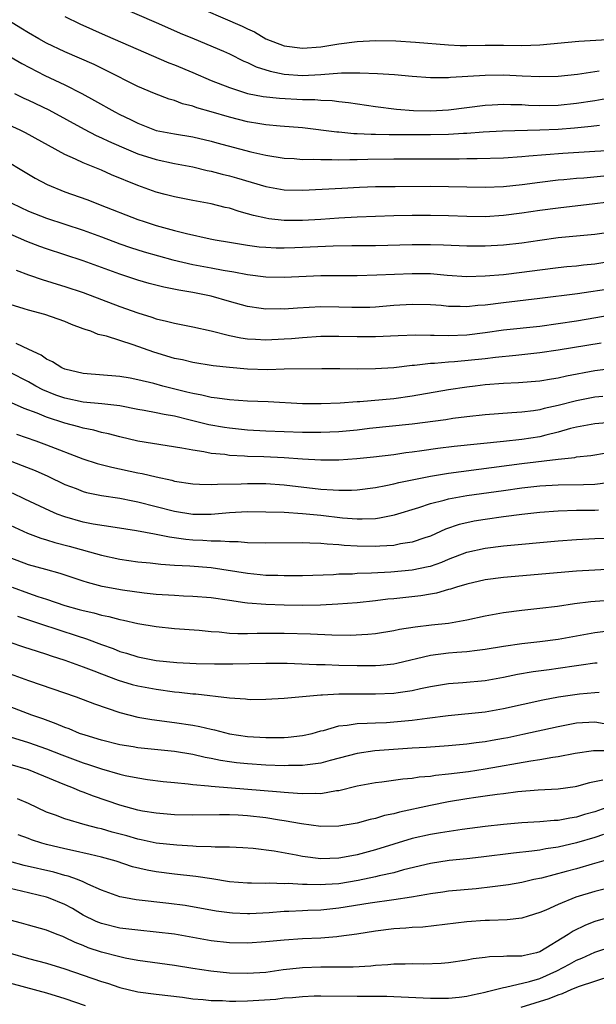
# Model space of a CAD drawing. Units: inches. Extents: x 2631000 to 2634000, y 1458000 to 1461000.
# Drawn here: x 2631478 to 2631541, y 1458453 to 1458561 of the extents above; entities that cross this region are included whole.
import ezdxf

# ---------------------------------------------------------------- set-up
doc = ezdxf.new("R2010")
doc.units = ezdxf.units.IN
doc.header["$MEASUREMENT"] = 0
doc.layers.add('LD26311458_2ft', color=247, linetype='Continuous')

msp = doc.modelspace()

# ---------------------------------------------------------------- linework, layer by layer
at = {"layer": 'LD26311458_2ft'}
for points, elevation in [([(2631489, 1458562.51), (2631493, 1458560.77), (2631494.22, 1458560.22), (2631495.62, 1458559.62), (2631497.16, 1458559), (2631500.37, 1458557.63), (2631501, 1458557.35), (2631502.57, 1458556.57), (2631503, 1458556.41), (2631503.94, 1458555.94), (2631505.45, 1458555.45), (2631507, 1458555.12), (2631509.01, 1458554.99), (2631511, 1458555.09), (2631513.26, 1458555.26), (2631515.29, 1458555.29), (2631517.21, 1458555.21), (2631519.08, 1458555.08), (2631521, 1458554.91), (2631523, 1458554.76), (2631523.23, 1458554.77), (2631525, 1458554.76), (2631525.21, 1458554.79), (2631529, 1458555.03), (2631531.04, 1458555.04), (2631533.06, 1458554.94), (2631535, 1458554.86), (2631537, 1458554.9), (2631539.12, 1458555.12), (2631541, 1458555.43), (2631541.49, 1458555.49)], 10524), ([(2631496.31, 1458563), (2631502.4, 1458560.4), (2631503, 1458560.08), (2631503.76, 1458559.76), (2631505, 1458558.98), (2631507, 1458558.23), (2631509, 1458557.98), (2631511, 1458558.13), (2631513, 1458558.45), (2631515, 1458558.69), (2631517, 1458558.8), (2631519.24, 1458558.76), (2631521.37, 1458558.63), (2631525, 1458558.33), (2631526.28, 1458558.28), (2631527, 1458558.27), (2631529, 1458558.3), (2631531, 1458558.3), (2631533, 1458558.27), (2631535, 1458558.34), (2631539.27, 1458558.73), (2631542.96, 1458558.96)], 10526), ([(2631483, 1458561.44), (2631484.64, 1458560.64), (2631486.01, 1458560.01), (2631487.4, 1458559.4), (2631494.38, 1458556.38), (2631495, 1458556.14), (2631497, 1458555.3), (2631499, 1458554.44), (2631501, 1458553.66), (2631503, 1458553.03), (2631504.7, 1458552.7), (2631506.5, 1458552.5), (2631509, 1458552.37), (2631510.35, 1458552.35), (2631511, 1458552.29), (2631512.24, 1458552.24), (2631513, 1458552.14), (2631514.04, 1458552.04), (2631517, 1458551.58), (2631519.3, 1458551.3), (2631521.17, 1458551.17), (2631523, 1458551.11), (2631525, 1458551.21), (2631529, 1458551.73), (2631529.76, 1458551.76), (2631531, 1458551.84), (2631531.81, 1458551.81), (2631533, 1458551.8), (2631533.75, 1458551.75), (2631535, 1458551.71), (2631537, 1458551.74), (2631539, 1458551.94), (2631541, 1458552.26), (2631543, 1458552.6)], 10522), ([(2631541.52, 1458549.52), (2631540.61, 1458549.39), (2631538.78, 1458549.22), (2631537, 1458549.09), (2631535, 1458549), (2631530.9, 1458548.9), (2631528.79, 1458548.79), (2631527, 1458548.65), (2631526.64, 1458548.64), (2631525, 1458548.53), (2631523, 1458548.48), (2631518.48, 1458548.48), (2631517, 1458548.52), (2631516.52, 1458548.52), (2631515, 1458548.61), (2631514.61, 1458548.61), (2631513, 1458548.77), (2631512.78, 1458548.78), (2631509, 1458549.24), (2631506.57, 1458549.43), (2631505, 1458549.58), (2631504.32, 1458549.68), (2631503, 1458549.92), (2631501, 1458550.42), (2631499, 1458551.01), (2631497.45, 1458551.45), (2631497, 1458551.62), (2631495.89, 1458551.89), (2631495, 1458552.23), (2631494.4, 1458552.4), (2631492.81, 1458553), (2631491, 1458553.77), (2631487.53, 1458555.53), (2631487, 1458555.78), (2631486.19, 1458556.19), (2631483, 1458557.59), (2631481, 1458558.53), (2631480.13, 1458559), (2631479, 1458559.65), (2631478.18, 1458560.18), (2631476.93, 1458560.93)], 10520), ([(2631475, 1458558.19), (2631478.28, 1458556.28), (2631480.79, 1458555), (2631483, 1458553.95), (2631484.85, 1458553), (2631486.25, 1458552.25), (2631488.45, 1458551), (2631489, 1458550.72), (2631490.17, 1458550.17), (2631491, 1458549.75), (2631493, 1458548.98), (2631495, 1458548.59), (2631497, 1458548.26), (2631499, 1458547.79), (2631499.62, 1458547.62), (2631503.36, 1458546.64), (2631505, 1458546.26), (2631507, 1458545.94), (2631508.11, 1458545.89), (2631509, 1458545.81), (2631510.18, 1458545.82), (2631511, 1458545.78), (2631512.2, 1458545.8), (2631513, 1458545.77), (2631514.2, 1458545.8), (2631515, 1458545.79), (2631516.17, 1458545.83), (2631519, 1458545.85), (2631526.14, 1458545.86), (2631527, 1458545.89), (2631528.11, 1458545.89), (2631531, 1458545.99), (2631533, 1458546.12), (2631533.79, 1458546.21), (2631537.51, 1458546.49), (2631541, 1458546.69), (2631543, 1458546.83)], 10518), ([(2631477.5, 1458553), (2631478.52, 1458552.52), (2631479, 1458552.3), (2631481.23, 1458551.23), (2631485.1, 1458549.1), (2631486.42, 1458548.42), (2631487, 1458548.16), (2631487.79, 1458547.79), (2631489.18, 1458547.18), (2631491, 1458546.41), (2631493, 1458545.78), (2631495, 1458545.36), (2631497, 1458544.98), (2631498.59, 1458544.59), (2631499, 1458544.52), (2631500.2, 1458544.2), (2631501, 1458544.01), (2631501.79, 1458543.79), (2631505, 1458542.85), (2631507, 1458542.48), (2631509, 1458542.42), (2631513.33, 1458542.67), (2631515.24, 1458542.76), (2631517, 1458542.82), (2631519.15, 1458542.85), (2631523, 1458542.87), (2631525, 1458542.85), (2631529, 1458542.76), (2631531, 1458542.84), (2631533.05, 1458543.05), (2631535, 1458543.32), (2631537, 1458543.57), (2631537.61, 1458543.61), (2631539, 1458543.75), (2631539.8, 1458543.8), (2631541.99, 1458543.99)], 10516), ([(2631544.61, 1458541.39), (2631541, 1458540.94), (2631537, 1458540.48), (2631535, 1458540.21), (2631533, 1458539.91), (2631531, 1458539.65), (2631529, 1458539.53), (2631527, 1458539.56), (2631525, 1458539.64), (2631523, 1458539.68), (2631521, 1458539.66), (2631519, 1458539.61), (2631515, 1458539.47), (2631513, 1458539.36), (2631511, 1458539.22), (2631509, 1458539.1), (2631507, 1458539.11), (2631505.31, 1458539.31), (2631505, 1458539.37), (2631503.66, 1458539.66), (2631503, 1458539.86), (2631502.09, 1458540.09), (2631501, 1458540.45), (2631500.55, 1458540.55), (2631499, 1458540.95), (2631497, 1458541.31), (2631495, 1458541.7), (2631493.98, 1458541.98), (2631493, 1458542.23), (2631491, 1458542.93), (2631488.11, 1458544.11), (2631487, 1458544.61), (2631485, 1458545.42), (2631484.17, 1458545.83), (2631483, 1458546.35), (2631478.7, 1458548.7), (2631478.11, 1458549), (2631476.04, 1458549.96)], 10514), ([(2631475.98, 1458546.02), (2631479, 1458544.17), (2631479.74, 1458543.74), (2631481.05, 1458543.05), (2631483, 1458542.26), (2631485.4, 1458541.4), (2631486.42, 1458541), (2631486.85, 1458540.85), (2631491, 1458539.22), (2631491.66, 1458539), (2631493, 1458538.58), (2631495, 1458538.03), (2631496.32, 1458537.68), (2631498.89, 1458537.11), (2631499.43, 1458537), (2631501, 1458536.73), (2631503, 1458536.41), (2631504.25, 1458536.25), (2631505, 1458536.19), (2631506.14, 1458536.14), (2631507, 1458536.14), (2631508.18, 1458536.17), (2631512.36, 1458536.36), (2631514.39, 1458536.39), (2631517, 1458536.39), (2631521, 1458536.48), (2631523, 1458536.49), (2631524.45, 1458536.45), (2631527, 1458536.35), (2631528.35, 1458536.35), (2631529, 1458536.35), (2631531, 1458536.46), (2631533, 1458536.69), (2631535, 1458536.98), (2631537, 1458537.25), (2631538.61, 1458537.39), (2631541, 1458537.63), (2631543, 1458537.93)], 10512), ([(2631477.2, 1458541), (2631479, 1458540.15), (2631481, 1458539.38), (2631485, 1458538.06), (2631487, 1458537.33), (2631489, 1458536.58), (2631490.17, 1458536.17), (2631491.69, 1458535.69), (2631494.81, 1458534.81), (2631497, 1458534.32), (2631499, 1458533.95), (2631500.31, 1458533.69), (2631501.5, 1458533.5), (2631503, 1458533.2), (2631505, 1458532.94), (2631507, 1458532.9), (2631511, 1458533.09), (2631515, 1458533.11), (2631517.16, 1458533.16), (2631521, 1458533.33), (2631523, 1458533.3), (2631524.86, 1458533.14), (2631527, 1458532.99), (2631529, 1458533.05), (2631531, 1458533.22), (2631533, 1458533.45), (2631535, 1458533.73), (2631537, 1458533.97), (2631537.93, 1458534.07), (2631539, 1458534.15), (2631539.75, 1458534.25), (2631541, 1458534.36), (2631543, 1458534.69)], 10510), ([(2631543, 1458531.69), (2631539.1, 1458531.1), (2631535, 1458530.57), (2631531, 1458530.12), (2631529, 1458529.86), (2631528.19, 1458529.81), (2631527, 1458529.68), (2631526.28, 1458529.72), (2631525, 1458529.72), (2631524.2, 1458529.8), (2631523, 1458529.89), (2631521, 1458529.94), (2631519, 1458529.8), (2631517, 1458529.64), (2631516.39, 1458529.61), (2631515, 1458529.58), (2631514.41, 1458529.59), (2631513, 1458529.64), (2631511, 1458529.66), (2631508.46, 1458529.54), (2631507, 1458529.43), (2631506.56, 1458529.44), (2631505, 1458529.42), (2631504.5, 1458529.5), (2631503, 1458529.7), (2631501, 1458530.25), (2631499, 1458530.84), (2631498.28, 1458531), (2631497, 1458531.25), (2631495.48, 1458531.48), (2631493.82, 1458531.82), (2631492.23, 1458532.23), (2631491, 1458532.58), (2631489, 1458533.24), (2631485, 1458534.7), (2631481, 1458536.01), (2631480.27, 1458536.27), (2631478.82, 1458536.82), (2631477, 1458537.62)], 10508), ([(2631477.67, 1458533.67), (2631479, 1458533.16), (2631480.61, 1458532.61), (2631481, 1458532.51), (2631482.14, 1458532.14), (2631483, 1458531.89), (2631485, 1458531.23), (2631489, 1458529.72), (2631491, 1458529.01), (2631492.53, 1458528.53), (2631493, 1458528.36), (2631494.11, 1458528.11), (2631495, 1458527.87), (2631497, 1458527.48), (2631499, 1458527.03), (2631501, 1458526.53), (2631502.27, 1458526.27), (2631503, 1458526.17), (2631503.86, 1458526.14), (2631505, 1458526.06), (2631507, 1458526.16), (2631507.79, 1458526.21), (2631509, 1458526.32), (2631511, 1458526.45), (2631513, 1458526.47), (2631515, 1458526.41), (2631517, 1458526.41), (2631519.47, 1458526.53), (2631521.41, 1458526.59), (2631523, 1458526.56), (2631523.42, 1458526.58), (2631525, 1458526.54), (2631527, 1458526.62), (2631529, 1458526.85), (2631531, 1458527.14), (2631535, 1458527.57), (2631537, 1458527.84), (2631539, 1458528.15), (2631543, 1458528.83)], 10506), ([(2631541.69, 1458525.69), (2631537, 1458524.92), (2631535, 1458524.63), (2631532.36, 1458524.36), (2631530.12, 1458524.12), (2631529, 1458523.97), (2631525.66, 1458523.66), (2631525, 1458523.63), (2631523.47, 1458523.47), (2631523, 1458523.46), (2631521.25, 1458523.25), (2631521, 1458523.24), (2631519, 1458523), (2631517, 1458522.87), (2631515, 1458522.86), (2631513.11, 1458522.89), (2631511.13, 1458522.87), (2631507, 1458522.84), (2631505.21, 1458522.79), (2631503, 1458522.84), (2631501.02, 1458523.02), (2631499.22, 1458523.22), (2631497, 1458523.58), (2631495.86, 1458523.86), (2631495, 1458524.03), (2631492.72, 1458524.72), (2631490.48, 1458525.52), (2631487.54, 1458526.46), (2631486.65, 1458526.65), (2631485.83, 1458527), (2631485.2, 1458527.2), (2631485, 1458527.28), (2631483.73, 1458527.73), (2631483, 1458528.05), (2631480.82, 1458528.82), (2631479, 1458529.3), (2631478.54, 1458529.46), (2631477, 1458529.92)], 10504), ([(2631543, 1458522.92), (2631541, 1458522.65), (2631537.92, 1458522.08), (2631537, 1458521.86), (2631536.25, 1458521.75), (2631535, 1458521.54), (2631532.64, 1458521.36), (2631531, 1458521.28), (2631529, 1458521.12), (2631527.9, 1458521), (2631527, 1458520.89), (2631525, 1458520.59), (2631521, 1458519.89), (2631519, 1458519.62), (2631515.29, 1458519.28), (2631515, 1458519.28), (2631513.13, 1458519.13), (2631511.05, 1458519.05), (2631509, 1458519.06), (2631505.26, 1458519.26), (2631503, 1458519.35), (2631501, 1458519.49), (2631499.68, 1458519.68), (2631499, 1458519.74), (2631498, 1458520), (2631497, 1458520.17), (2631496.35, 1458520.35), (2631494.74, 1458520.74), (2631493.72, 1458521), (2631492.72, 1458521.28), (2631491, 1458521.7), (2631490.14, 1458521.86), (2631489, 1458522.06), (2631485, 1458522.36), (2631483, 1458522.85), (2631482.66, 1458523), (2631481.66, 1458523.66), (2631481, 1458523.96), (2631480.4, 1458524.4), (2631479.04, 1458525), (2631477.66, 1458525.66)], 10502), ([(2631541.87, 1458519.87), (2631541, 1458519.77), (2631539, 1458519.39), (2631537, 1458518.87), (2631535.47, 1458518.53), (2631535, 1458518.4), (2631534.28, 1458518.28), (2631533, 1458518.14), (2631531.91, 1458518.09), (2631529, 1458517.85), (2631527, 1458517.63), (2631525.45, 1458517.45), (2631524.68, 1458517.32), (2631521, 1458516.82), (2631516.34, 1458516.34), (2631515, 1458516.17), (2631513, 1458516), (2631511, 1458515.93), (2631509, 1458515.93), (2631507, 1458515.99), (2631505, 1458516.07), (2631503, 1458516.19), (2631501, 1458516.39), (2631500.47, 1458516.47), (2631498.76, 1458516.76), (2631496.72, 1458517.28), (2631495, 1458517.7), (2631493.88, 1458517.88), (2631493, 1458518.09), (2631491.66, 1458518.34), (2631491, 1458518.45), (2631489, 1458518.82), (2631487.05, 1458519.05), (2631485, 1458519.25), (2631483, 1458519.66), (2631482.02, 1458520.02), (2631480.59, 1458520.59), (2631479.83, 1458521), (2631479, 1458521.47), (2631477, 1458522.48)], 10500), ([(2631545, 1458517.18), (2631541, 1458516.87), (2631539, 1458516.5), (2631538.34, 1458516.34), (2631537, 1458515.96), (2631535.63, 1458515.63), (2631535, 1458515.46), (2631533, 1458515.14), (2631531, 1458514.92), (2631525.62, 1458514.38), (2631523.83, 1458514.17), (2631522.07, 1458513.93), (2631521, 1458513.75), (2631520.32, 1458513.68), (2631519, 1458513.49), (2631516.77, 1458513.23), (2631514.96, 1458513.04), (2631513, 1458512.91), (2631511, 1458512.9), (2631508.99, 1458513.01), (2631507, 1458513.14), (2631504.76, 1458513.24), (2631503, 1458513.3), (2631502.67, 1458513.33), (2631501, 1458513.42), (2631500.5, 1458513.5), (2631499, 1458513.64), (2631498.19, 1458513.81), (2631497, 1458513.97), (2631495.79, 1458514.21), (2631491, 1458514.97), (2631489, 1458515.43), (2631487.76, 1458515.76), (2631487, 1458515.92), (2631486.17, 1458516.17), (2631485, 1458516.39), (2631484.54, 1458516.54), (2631483, 1458516.94), (2631481, 1458517.59), (2631479.97, 1458518.03), (2631478.55, 1458518.55), (2631477.16, 1458519.16)], 10498), ([(2631477.72, 1458515.72), (2631479.82, 1458515), (2631481, 1458514.58), (2631484.97, 1458513.03), (2631486.52, 1458512.52), (2631488.12, 1458512.12), (2631491, 1458511.52), (2631491.45, 1458511.45), (2631493, 1458511.06), (2631494.69, 1458510.69), (2631495, 1458510.6), (2631497, 1458510.29), (2631497.72, 1458510.28), (2631499, 1458510.22), (2631499.72, 1458510.28), (2631502.29, 1458510.29), (2631503, 1458510.33), (2631505, 1458510.33), (2631507, 1458510.21), (2631511, 1458509.73), (2631512.37, 1458509.63), (2631513, 1458509.6), (2631514.38, 1458509.62), (2631515, 1458509.66), (2631517, 1458509.92), (2631518.13, 1458510.13), (2631519, 1458510.32), (2631519.54, 1458510.46), (2631523, 1458511.16), (2631525, 1458511.48), (2631533, 1458512.51), (2631536.99, 1458512.99), (2631538.81, 1458513.19), (2631539, 1458513.24), (2631540.58, 1458513.42), (2631542.29, 1458513.71)], 10496), ([(2631477, 1458512.81), (2631478.32, 1458512.32), (2631479.75, 1458511.75), (2631481.14, 1458511.14), (2631483, 1458510.24), (2631484.22, 1458509.78), (2631485, 1458509.46), (2631485.36, 1458509.36), (2631487, 1458509.03), (2631489, 1458508.73), (2631490.44, 1458508.44), (2631491, 1458508.34), (2631495, 1458507.32), (2631497, 1458506.99), (2631499.01, 1458506.99), (2631501, 1458507.16), (2631503, 1458507.26), (2631505, 1458507.25), (2631507, 1458507.19), (2631509, 1458507.05), (2631511, 1458506.87), (2631513.4, 1458506.6), (2631515, 1458506.47), (2631515.54, 1458506.46), (2631517, 1458506.52), (2631517.43, 1458506.57), (2631519.09, 1458506.91), (2631521.73, 1458507.73), (2631523, 1458508.16), (2631524.52, 1458508.52), (2631525, 1458508.66), (2631527, 1458509.01), (2631531, 1458509.59), (2631533, 1458509.87), (2631535, 1458510.08), (2631537, 1458510.2), (2631539.78, 1458510.22), (2631541, 1458510.26), (2631542.44, 1458510.44)], 10494), ([(2631541.42, 1458507.42), (2631541, 1458507.39), (2631539, 1458507.38), (2631537, 1458507.32), (2631535, 1458507.18), (2631533, 1458506.96), (2631531, 1458506.7), (2631529, 1458506.41), (2631527.8, 1458506.2), (2631527, 1458506.05), (2631526.15, 1458505.85), (2631524.66, 1458505.34), (2631523, 1458504.58), (2631522.4, 1458504.4), (2631521, 1458503.91), (2631519.73, 1458503.73), (2631519, 1458503.57), (2631517.48, 1458503.48), (2631517, 1458503.43), (2631515, 1458503.47), (2631513.57, 1458503.57), (2631513, 1458503.64), (2631511.71, 1458503.71), (2631511, 1458503.79), (2631509.81, 1458503.81), (2631509, 1458503.85), (2631505, 1458503.81), (2631503, 1458503.85), (2631501.95, 1458503.95), (2631501, 1458503.95), (2631500.04, 1458504.04), (2631499, 1458504.03), (2631498.1, 1458504.1), (2631497, 1458504.15), (2631496.22, 1458504.22), (2631494.46, 1458504.46), (2631493, 1458504.76), (2631492.79, 1458504.79), (2631490.84, 1458505.16), (2631488.49, 1458505.51), (2631486.1, 1458505.9), (2631485, 1458506.12), (2631483, 1458506.68), (2631482.15, 1458507), (2631481.35, 1458507.35), (2631478.63, 1458508.63), (2631477.27, 1458509.27)], 10492), ([(2631477, 1458505.78), (2631478.91, 1458504.91), (2631480.36, 1458504.36), (2631481, 1458504.19), (2631481.89, 1458503.89), (2631483.47, 1458503.47), (2631487, 1458502.48), (2631489, 1458502.06), (2631491, 1458501.78), (2631492.35, 1458501.65), (2631493.5, 1458501.5), (2631495, 1458501.41), (2631496.67, 1458501.33), (2631499, 1458501.13), (2631503, 1458500.51), (2631504.39, 1458500.4), (2631505, 1458500.32), (2631506.31, 1458500.3), (2631507, 1458500.27), (2631509, 1458500.27), (2631512.39, 1458500.39), (2631513, 1458500.44), (2631514.47, 1458500.47), (2631515, 1458500.51), (2631516.56, 1458500.57), (2631518.69, 1458500.69), (2631521, 1458500.88), (2631522.76, 1458501.24), (2631523, 1458501.3), (2631524.26, 1458501.74), (2631525, 1458502.05), (2631527, 1458502.81), (2631529, 1458503.26), (2631531, 1458503.51), (2631537, 1458504.06), (2631539, 1458504.22), (2631541, 1458504.32), (2631543, 1458504.38)], 10490), ([(2631543, 1458500.96), (2631539, 1458500.76), (2631531, 1458500.07), (2631529, 1458499.8), (2631527, 1458499.33), (2631525.88, 1458499), (2631525.22, 1458498.78), (2631525, 1458498.73), (2631523.66, 1458498.34), (2631523, 1458498.24), (2631521.95, 1458498.05), (2631519, 1458497.72), (2631518.33, 1458497.67), (2631517, 1458497.51), (2631515, 1458497.3), (2631512.87, 1458497.13), (2631510.96, 1458497.04), (2631509, 1458497), (2631507, 1458497.02), (2631505, 1458497.09), (2631503, 1458497.25), (2631502.7, 1458497.3), (2631501, 1458497.52), (2631499, 1458497.82), (2631497, 1458497.99), (2631495.98, 1458498.02), (2631495, 1458498.07), (2631493, 1458498.18), (2631491.66, 1458498.34), (2631489.32, 1458498.68), (2631487.08, 1458499.08), (2631485.49, 1458499.49), (2631485, 1458499.64), (2631482.48, 1458500.48), (2631480.92, 1458500.92), (2631479, 1458501.43), (2631477, 1458502.21)], 10488), ([(2631477.21, 1458499), (2631479, 1458498.33), (2631480.02, 1458497.99), (2631481, 1458497.69), (2631483, 1458497), (2631484.57, 1458496.57), (2631485, 1458496.43), (2631486.18, 1458496.18), (2631487, 1458495.95), (2631487.8, 1458495.8), (2631489, 1458495.47), (2631489.4, 1458495.4), (2631491, 1458495.03), (2631493, 1458494.69), (2631495, 1458494.48), (2631497.71, 1458494.29), (2631499, 1458494.15), (2631499.89, 1458494.11), (2631501, 1458493.98), (2631501.93, 1458493.93), (2631503, 1458493.92), (2631504.04, 1458493.96), (2631507, 1458493.98), (2631509.9, 1458493.9), (2631512.23, 1458493.77), (2631514.24, 1458493.76), (2631516.14, 1458493.86), (2631517, 1458493.94), (2631519, 1458494.25), (2631519.61, 1458494.39), (2631521.33, 1458494.67), (2631523.12, 1458494.88), (2631525, 1458495.06), (2631527, 1458495.41), (2631529, 1458495.86), (2631531, 1458496.23), (2631533, 1458496.47), (2631535, 1458496.68), (2631536.93, 1458496.93), (2631538.79, 1458497.21), (2631540.57, 1458497.43), (2631543, 1458497.61)], 10486), ([(2631477.81, 1458495.81), (2631480.34, 1458495), (2631484.33, 1458493.67), (2631485.36, 1458493.36), (2631487, 1458492.72), (2631488.27, 1458492.27), (2631489, 1458491.97), (2631489.76, 1458491.76), (2631491, 1458491.36), (2631493, 1458490.96), (2631495.26, 1458490.74), (2631497.36, 1458490.64), (2631499.39, 1458490.61), (2631501.39, 1458490.61), (2631505, 1458490.69), (2631507.32, 1458490.68), (2631510.53, 1458490.53), (2631511.47, 1458490.53), (2631513, 1458490.47), (2631515, 1458490.42), (2631515.59, 1458490.41), (2631517, 1458490.42), (2631517.55, 1458490.45), (2631519, 1458490.62), (2631519.32, 1458490.68), (2631523, 1458491.57), (2631525, 1458491.82), (2631525.9, 1458491.9), (2631527, 1458491.97), (2631528.12, 1458492.12), (2631529, 1458492.21), (2631531, 1458492.54), (2631533, 1458492.83), (2631535, 1458493.04), (2631537, 1458493.31), (2631541, 1458494.05), (2631543, 1458494.3)], 10484), ([(2631476.96, 1458492.96), (2631478.48, 1458492.48), (2631479.98, 1458491.98), (2631481, 1458491.66), (2631481.48, 1458491.48), (2631483, 1458491.01), (2631485, 1458490.27), (2631486.17, 1458489.83), (2631487, 1458489.5), (2631488.83, 1458488.83), (2631490.36, 1458488.36), (2631491, 1458488.2), (2631493, 1458487.82), (2631495, 1458487.56), (2631495.52, 1458487.52), (2631497, 1458487.34), (2631497.33, 1458487.33), (2631501, 1458486.88), (2631502.77, 1458486.77), (2631503, 1458486.73), (2631503.28, 1458486.72), (2631505, 1458486.74), (2631507, 1458486.86), (2631511, 1458487.2), (2631511.2, 1458487.2), (2631513, 1458487.32), (2631515, 1458487.34), (2631517, 1458487.31), (2631519, 1458487.38), (2631519.47, 1458487.47), (2631521, 1458487.68), (2631521.91, 1458487.91), (2631523, 1458488.14), (2631525, 1458488.46), (2631526.57, 1458488.57), (2631529, 1458488.8), (2631531, 1458489.15), (2631532.54, 1458489.46), (2631534.25, 1458489.75), (2631536, 1458490), (2631537, 1458490.12), (2631539, 1458490.42), (2631539.51, 1458490.49), (2631541, 1458490.72), (2631541.27, 1458490.73)], 10482), ([(2631477, 1458489.52), (2631479, 1458488.79), (2631484.22, 1458487), (2631486.24, 1458486.24), (2631489, 1458485.29), (2631491, 1458484.77), (2631492.5, 1458484.5), (2631495, 1458484.2), (2631497, 1458483.9), (2631497.76, 1458483.76), (2631499, 1458483.47), (2631499.39, 1458483.39), (2631501, 1458482.96), (2631503, 1458482.66), (2631505, 1458482.54), (2631505.47, 1458482.53), (2631507, 1458482.55), (2631507.43, 1458482.57), (2631509, 1458482.75), (2631510.07, 1458483), (2631511, 1458483.26), (2631511.32, 1458483.32), (2631513, 1458483.81), (2631513.89, 1458483.89), (2631515, 1458484.08), (2631516.1, 1458484.1), (2631517, 1458484.16), (2631518.2, 1458484.2), (2631519, 1458484.25), (2631521, 1458484.45), (2631522.67, 1458484.67), (2631524.94, 1458484.94), (2631529, 1458485.37), (2631531, 1458485.72), (2631535.32, 1458486.68), (2631537.02, 1458486.98), (2631539.33, 1458487.33), (2631541, 1458487.48), (2631541.49, 1458487.49)], 10480), ([(2631542.04, 1458484.04), (2631541, 1458484.23), (2631539, 1458484.1), (2631537, 1458483.72), (2631533.14, 1458482.86), (2631531.48, 1458482.52), (2631531, 1458482.43), (2631529.78, 1458482.22), (2631529, 1458482.08), (2631528.03, 1458481.97), (2631527, 1458481.82), (2631525, 1458481.63), (2631522.55, 1458481.45), (2631521, 1458481.37), (2631516.93, 1458481.07), (2631515, 1458480.8), (2631512.04, 1458480.04), (2631511, 1458479.74), (2631509.57, 1458479.57), (2631509, 1458479.47), (2631507.47, 1458479.47), (2631507, 1458479.45), (2631505, 1458479.52), (2631503, 1458479.65), (2631501.77, 1458479.77), (2631501, 1458479.87), (2631500.03, 1458480.03), (2631499, 1458480.25), (2631498.36, 1458480.36), (2631497, 1458480.67), (2631495, 1458481.01), (2631491, 1458481.42), (2631490.48, 1458481.52), (2631489, 1458481.75), (2631487, 1458482.25), (2631485.2, 1458482.8), (2631484.61, 1458483), (2631483.48, 1458483.48), (2631483, 1458483.63), (2631482.05, 1458484.05), (2631480.59, 1458484.59), (2631479.39, 1458485), (2631477, 1458485.9)], 10478), ([(2631477, 1458482.63), (2631479, 1458482), (2631481, 1458481.31), (2631482.66, 1458480.66), (2631485, 1458479.77), (2631485.59, 1458479.59), (2631487, 1458479.1), (2631489, 1458478.53), (2631489.61, 1458478.39), (2631491, 1458478.12), (2631492.04, 1458477.96), (2631493.75, 1458477.74), (2631495, 1458477.62), (2631496.51, 1458477.49), (2631497, 1458477.42), (2631498.73, 1458477.27), (2631499, 1458477.22), (2631506.61, 1458476.61), (2631507, 1458476.56), (2631508.47, 1458476.47), (2631509, 1458476.41), (2631510.46, 1458476.46), (2631511, 1458476.43), (2631512.74, 1458476.74), (2631513, 1458476.76), (2631515, 1458477.24), (2631517, 1458477.62), (2631517.7, 1458477.7), (2631519.98, 1458478.02), (2631521, 1458478.1), (2631521.77, 1458478.23), (2631523, 1458478.32), (2631523.58, 1458478.42), (2631525, 1458478.56), (2631527.16, 1458478.84), (2631529, 1458479.13), (2631534.01, 1458480.01), (2631535, 1458480.14), (2631536.4, 1458480.4), (2631537, 1458480.48), (2631538.84, 1458480.84), (2631540.87, 1458481.13), (2631541, 1458481.14), (2631542.87, 1458481.13)], 10476), ([(2631541.89, 1458477.89), (2631540.41, 1458477.59), (2631539, 1458477.18), (2631538.84, 1458477.16), (2631537, 1458476.91), (2631534.79, 1458476.79), (2631532.59, 1458476.59), (2631531, 1458476.38), (2631530.3, 1458476.3), (2631529, 1458476.11), (2631527.97, 1458475.97), (2631527, 1458475.83), (2631525, 1458475.5), (2631523, 1458475.1), (2631519.61, 1458474.39), (2631519, 1458474.21), (2631517.99, 1458474.01), (2631517, 1458473.69), (2631516.42, 1458473.58), (2631515, 1458473.19), (2631513, 1458472.85), (2631511, 1458472.82), (2631508.91, 1458473.09), (2631507, 1458473.43), (2631506.5, 1458473.5), (2631505, 1458473.76), (2631503, 1458473.98), (2631501.96, 1458474.04), (2631501, 1458474.07), (2631499.91, 1458474.08), (2631497, 1458474.04), (2631495, 1458474.09), (2631493, 1458474.25), (2631491.5, 1458474.5), (2631491, 1458474.59), (2631489, 1458475.13), (2631486.13, 1458476.13), (2631485, 1458476.57), (2631484.68, 1458476.68), (2631483.94, 1458477), (2631483, 1458477.36), (2631482.37, 1458477.63), (2631479, 1458479), (2631477, 1458479.59)], 10474), ([(2631543, 1458475.13), (2631541, 1458474.41), (2631539.89, 1458474.11), (2631539, 1458473.82), (2631538.27, 1458473.73), (2631537, 1458473.47), (2631536.55, 1458473.45), (2631535, 1458473.31), (2631533, 1458473.2), (2631531, 1458473.04), (2631529, 1458472.82), (2631526.48, 1458472.48), (2631524.12, 1458472.12), (2631523, 1458471.93), (2631521, 1458471.49), (2631517, 1458470.25), (2631515, 1458469.71), (2631514.39, 1458469.61), (2631513, 1458469.33), (2631511, 1458469.28), (2631509, 1458469.54), (2631508.32, 1458469.68), (2631505.89, 1458470.11), (2631503.61, 1458470.39), (2631502.47, 1458470.47), (2631501, 1458470.54), (2631499.45, 1458470.55), (2631499, 1458470.59), (2631497.37, 1458470.63), (2631497, 1458470.66), (2631495.25, 1458470.75), (2631493, 1458471), (2631491.36, 1458471.36), (2631491, 1458471.42), (2631489.77, 1458471.77), (2631488.18, 1458472.18), (2631487, 1458472.54), (2631486.62, 1458472.62), (2631485.2, 1458473), (2631483, 1458473.63), (2631481.96, 1458474.04), (2631481, 1458474.39), (2631479, 1458475.33), (2631477.82, 1458475.82)], 10472), ([(2631541.94, 1458471.94), (2631541, 1458471.62), (2631539, 1458471.01), (2631537, 1458470.54), (2631535.64, 1458470.36), (2631535, 1458470.23), (2631534.1, 1458470.1), (2631532.1, 1458469.9), (2631528.56, 1458469.44), (2631527, 1458469.26), (2631525.06, 1458469.07), (2631523, 1458468.76), (2631520.05, 1458468.05), (2631519, 1458467.75), (2631517.41, 1458467.41), (2631517, 1458467.3), (2631515.09, 1458466.91), (2631513, 1458466.55), (2631511.54, 1458466.46), (2631511, 1458466.41), (2631509.53, 1458466.47), (2631509, 1458466.46), (2631507.44, 1458466.56), (2631507, 1458466.55), (2631505.41, 1458466.59), (2631505, 1458466.56), (2631503.41, 1458466.59), (2631503, 1458466.59), (2631501, 1458466.77), (2631499.08, 1458467.08), (2631497.34, 1458467.34), (2631495, 1458467.58), (2631493, 1458467.84), (2631492.02, 1458468.02), (2631490.41, 1458468.41), (2631488.61, 1458469), (2631487, 1458469.45), (2631485.76, 1458469.76), (2631483.83, 1458470.17), (2631483, 1458470.37), (2631481, 1458470.85), (2631480.47, 1458471), (2631479.36, 1458471.36), (2631479, 1458471.5), (2631477.89, 1458471.89)], 10470), ([(2631543, 1458469.35), (2631540.7, 1458468.7), (2631539, 1458468.19), (2631537.87, 1458467.87), (2631535.17, 1458467.17), (2631534.34, 1458467), (2631533, 1458466.69), (2631531.56, 1458466.44), (2631529.8, 1458466.2), (2631528, 1458466), (2631525, 1458465.72), (2631524.38, 1458465.62), (2631523, 1458465.45), (2631522.63, 1458465.37), (2631520.92, 1458465.08), (2631519, 1458464.78), (2631516.43, 1458464.43), (2631513, 1458463.87), (2631511, 1458463.67), (2631509.6, 1458463.6), (2631509, 1458463.59), (2631507.51, 1458463.51), (2631507, 1458463.5), (2631505.36, 1458463.36), (2631503.25, 1458463.25), (2631503, 1458463.25), (2631501.34, 1458463.34), (2631501, 1458463.37), (2631499.56, 1458463.56), (2631496.15, 1458464.15), (2631494.38, 1458464.38), (2631490.8, 1458464.8), (2631489.62, 1458465), (2631489, 1458465.12), (2631487, 1458465.83), (2631485.51, 1458466.49), (2631485, 1458466.74), (2631484.37, 1458467), (2631483.37, 1458467.37), (2631483, 1458467.45), (2631481.8, 1458467.8), (2631478.55, 1458468.55), (2631476.96, 1458468.96)], 10468), ([(2631543, 1458466.2), (2631541, 1458465.7), (2631538.93, 1458465.07), (2631537, 1458464.28), (2631535.65, 1458463.65), (2631535, 1458463.38), (2631533.71, 1458463), (2631533, 1458462.78), (2631531.4, 1458462.6), (2631529.49, 1458462.51), (2631529, 1458462.51), (2631527, 1458462.37), (2631522.18, 1458461.81), (2631521, 1458461.74), (2631520.33, 1458461.67), (2631519, 1458461.6), (2631517, 1458461.36), (2631514.96, 1458461.04), (2631513, 1458460.76), (2631512.75, 1458460.75), (2631511, 1458460.6), (2631509, 1458460.5), (2631507, 1458460.37), (2631505, 1458460.19), (2631503, 1458460.06), (2631501, 1458460.09), (2631499, 1458460.3), (2631495, 1458461.01), (2631493, 1458461.26), (2631491, 1458461.46), (2631489, 1458461.69), (2631487, 1458462.18), (2631486.42, 1458462.42), (2631485, 1458463.12), (2631483.83, 1458463.83), (2631483, 1458464.26), (2631481.22, 1458465), (2631481, 1458465.08), (2631478.26, 1458465.74), (2631477, 1458466.02)], 10466), ([(2631543.02, 1458462.98), (2631541, 1458462.4), (2631539.98, 1458462.02), (2631538.63, 1458461.37), (2631538.07, 1458461), (2631535, 1458459.11), (2631534.62, 1458459), (2631533.29, 1458458.71), (2631533, 1458458.63), (2631531.38, 1458458.62), (2631531, 1458458.57), (2631529.46, 1458458.54), (2631529, 1458458.47), (2631527.67, 1458458.33), (2631527, 1458458.18), (2631525, 1458457.9), (2631524.18, 1458457.82), (2631522.25, 1458457.75), (2631521, 1458457.78), (2631520.25, 1458457.75), (2631519, 1458457.75), (2631518.33, 1458457.67), (2631517, 1458457.6), (2631516.47, 1458457.53), (2631514.57, 1458457.43), (2631513, 1458457.43), (2631512.58, 1458457.42), (2631511, 1458457.43), (2631509, 1458457.34), (2631508.68, 1458457.32), (2631506.89, 1458457.11), (2631505, 1458456.85), (2631503, 1458456.72), (2631501, 1458456.77), (2631498.98, 1458456.98), (2631497, 1458457.28), (2631495, 1458457.61), (2631491, 1458458.16), (2631489.59, 1458458.41), (2631489, 1458458.53), (2631487, 1458459.04), (2631485.54, 1458459.54), (2631485, 1458459.77), (2631484.11, 1458460.11), (2631483, 1458460.68), (2631482.76, 1458460.76), (2631482.14, 1458461), (2631481, 1458461.46), (2631479, 1458462.01), (2631478.24, 1458462.24), (2631477, 1458462.56)], 10464), ([(2631477, 1458458.95), (2631479, 1458458.37), (2631481, 1458457.85), (2631483, 1458457.24), (2631487, 1458455.84), (2631487.65, 1458455.65), (2631489, 1458455.2), (2631491, 1458454.73), (2631493, 1458454.45), (2631495.88, 1458454.12), (2631497, 1458453.96), (2631498.12, 1458453.88), (2631499, 1458453.78), (2631500.24, 1458453.76), (2631501, 1458453.71), (2631501.7, 1458453.7), (2631503, 1458453.72), (2631504.21, 1458453.79), (2631506.07, 1458453.93), (2631507, 1458454.05), (2631507.9, 1458454.1), (2631509, 1458454.22), (2631510.27, 1458454.27), (2631511, 1458454.28), (2631515, 1458454.23), (2631518.23, 1458454.23), (2631519, 1458454.21), (2631523, 1458454.01), (2631525, 1458454.03), (2631526.15, 1458454.15), (2631527, 1458454.25), (2631527.61, 1458454.39), (2631529, 1458454.67), (2631529.24, 1458454.76), (2631530.27, 1458455), (2631531, 1458455.2), (2631531.22, 1458455.22), (2631533.86, 1458455.86), (2631535, 1458456.19), (2631536.86, 1458457), (2631538.25, 1458457.75), (2631539, 1458458.18), (2631539.59, 1458458.41), (2631541, 1458459.04), (2631543, 1458459.72)], 10462), ([(2631475.97, 1458455.97), (2631481, 1458454.59), (2631483, 1458453.99), (2631485.21, 1458453.21)], 10460), ([(2631532.95, 1458453.05), (2631536.02, 1458453.98), (2631537, 1458454.4), (2631537.46, 1458454.54), (2631538.5, 1458455), (2631539.34, 1458455.34), (2631541, 1458455.9), (2631543, 1458456.53)], 10460)]:
    msp.add_lwpolyline(points, dxfattribs=dict(at, elevation=elevation))

doc.saveas('drawing.dxf')
